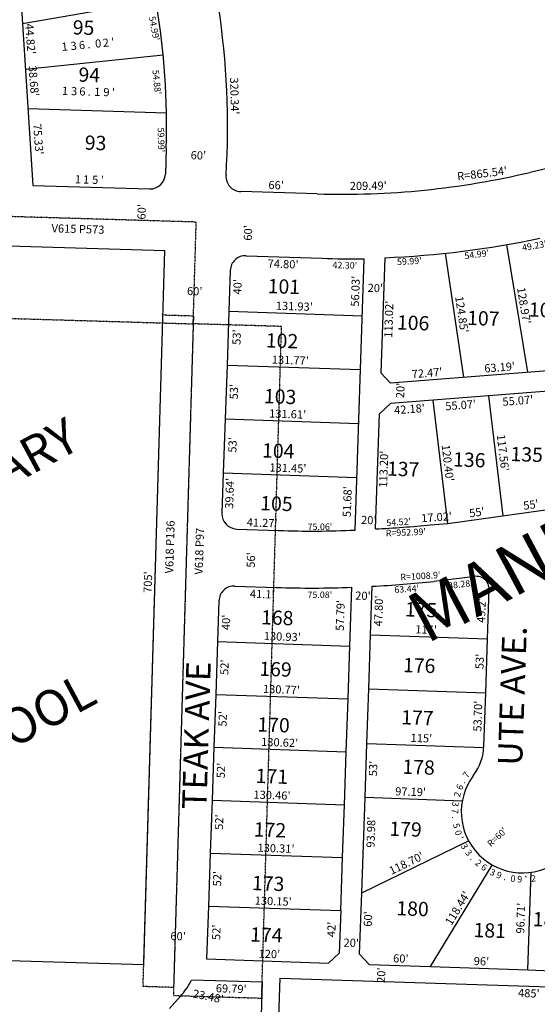
# Model space of a CAD drawing. Extents: x 957502 to 963271, y 7267525 to 7273054.
# Drawn here: x 958685 to 959194, y 7268841 to 7269808 of the extents above; entities that cross this region are included whole.
import ezdxf
from ezdxf.enums import TextEntityAlignment as Align

# ---------------------------------------------------------------- set-up
doc = ezdxf.new("R2010")
doc.units = 0
doc.linetypes.add('DASHDOT', pattern=[1, 0.5, -0.25, 0, -0.25])
for name, color, linetype in [('10', 7, 'CONTINUOUS'), ('11', 7, 'CONTINUOUS'), ('13', 7, 'CONTINUOUS'), ('15', 7, 'CONTINUOUS'), ('19', 7, 'CONTINUOUS'), ('21', 7, 'CONTINUOUS'), ('6', 7, 'CONTINUOUS'), ('7', 7, 'CONTINUOUS')]:
    doc.layers.add(name, color=color, linetype=linetype)
doc.styles.add('ROMANC', font='ROMANC', dxfattribs={"height": 0.2})
doc.styles.add('ROMANS', font='ROMANS', dxfattribs={"height": 0.2})
doc.styles.add('txt', font='TXT', dxfattribs={"height": 0.2})

msp = doc.modelspace()

# ---------------------------------------------------------------- linework, layer by layer
at = {"layer": '21', "color": 7, "linetype": 'DASHDOT'}
for points in [[(958285.851, 7269625.997), (958282.892, 7269526.041), (958855.801, 7269509.081), (958858.76, 7269609.036), (958285.851, 7269625.997)], [(958806.534, 7268858.171), (958826.063, 7269517.883), (958856.05, 7269516.995), (958836.521, 7268857.284), (958806.534, 7268858.171)], [(958942.603, 7269506.511), (958855.801, 7269509.081), (958836.272, 7268849.37), (958923.073, 7268846.799), (958942.603, 7269506.511)]]:
    msp.add_lwpolyline(points, close=True, dxfattribs=at)
at = {"layer": '6', "color": 7, "linetype": 'CONTINUOUS'}
for p, q in [((958687.027, 7269819.269), (958698.045, 7269645.107)), ((959483.442, 7269727.708), (959186.954, 7269657.881)), ((958829.219, 7269681.444), (958828.447, 7269656.15)), ((958698.051, 7269645.107), (958812.998, 7269641.615)), ((958977.71, 7269636.704), (958902.567, 7269638.928)), ((958344.999, 7269595.805), (958827.936, 7269581.134)), ((958807.177, 7268879.905), (958827.936, 7269581.134)), ((958907.748, 7269576.007), (958982.503, 7269573.439)), ((959014.826, 7269306.487), (959023.984, 7269573.007)), ((959044.03, 7269573.997), (959040.15, 7269461.043)), ((958892.242, 7269561.532), (958890.868, 7269521.555)), ((958890.868, 7269521.555), (958889.048, 7269468.587)), ((958889.048, 7269468.587), (958887.226, 7269415.618)), ((959040.15, 7269461.043), (959049.564, 7269450.959)), ((959038.765, 7269420.754), (959049.634, 7269430.903)), ((959034.878, 7269307.621), (959038.765, 7269420.754)), ((958887.226, 7269415.618), (958885.406, 7269362.649)), ((958885.406, 7269362.649), (958884.045, 7269323.032)), ((959106.133, 7269312.887), (959361.699, 7269348.721)), ((958898.521, 7269307.526), (958939.767, 7269306.109)), ((959089.15, 7269311.766), (959106.133, 7269312.887)), ((959130.569, 7269260.637), (959092.555, 7269256.132)), ((958896.598, 7269251.56), (958937.674, 7269250.147)), ((959009.791, 7269192.638), (959011.776, 7269250.393)), ((959030.18, 7269203.623), (959031.822, 7269251.395)), ((958881.092, 7269237.083), (958879.718, 7269197.107)), ((959028.36, 7269150.655), (959030.18, 7269203.623)), ((958879.718, 7269197.107), (958877.931, 7269145.138)), ((959008.006, 7269140.667), (959009.791, 7269192.638)), ((959026.516, 7269096.987), (959028.36, 7269150.655)), ((958877.931, 7269145.138), (958876.146, 7269093.169)), ((959006.219, 7269088.698), (959008.006, 7269140.667)), ((958876.146, 7269093.169), (958874.36, 7269041.199)), ((959024.695, 7269044.017), (959026.516, 7269096.987)), ((959004.433, 7269036.729), (959006.219, 7269088.698)), ((959021.468, 7268950.092), (959024.695, 7269044.017)), ((958874.36, 7269041.199), (958872.573, 7268989.229)), ((959002.648, 7268984.76), (959004.433, 7269036.729)), ((958872.573, 7268989.229), (958870.788, 7268937.26)), ((959000.862, 7268932.791), (959002.648, 7268984.76)), ((959019.407, 7268890.129), (959021.468, 7268950.092)), ((958870.788, 7268937.26), (958869.002, 7268885.291)), ((959000.862, 7268932.791), (958999.419, 7268890.815)), ((958324.228, 7268894.202), (958807.177, 7268879.905)), ((958999.419, 7268890.815), (958988.931, 7268881.17)), ((959028.908, 7268879.795), (959019.407, 7268890.129)), ((958869.002, 7268885.291), (958988.931, 7268881.17)), ((959028.908, 7268879.795), (959088.872, 7268877.735)), ((959088.872, 7268877.735), (959184.816, 7268874.437)), ((959184.816, 7268874.437), (959240.783, 7268872.515)), ((958923.943, 7268862.399), (958854.184, 7268864.464)), ((958921.534, 7268781.025), (958923.943, 7268862.399)), ((958938.274, 7268772.131), (958941.303, 7268866.443)), ((958941.303, 7268866.443), (959426.053, 7268850.869)), ((958832.364, 7268836.639), (958840.486, 7268845.553))]:
    msp.add_line(p, q, dxfattribs=at)
for points in [[(959524.039, 7269487.528), (959492.682, 7269485.606), (959049.564, 7269450.959)], [(959557.174, 7269469.522), (959494.075, 7269465.654), (959049.634, 7269430.903)], [(959141.492, 7269094.302), (959143.292, 7269146.705), (959145.112, 7269199.674), (959146.802, 7269248.844)]]:
    msp.add_lwpolyline(points, dxfattribs=at)
for centre, radius, start, end in [((958110.780995, 7269703.36997), 778.772413, 356.428439, 20.908044), ((958122.913517, 7269705.418333), 706.712127, 358.056058, 21.103958), ((958813.454062, 7269656.608109), 15, 268.259958, 358.252225), ((958903.011721, 7269653.921816), 15, 176.428439, 268.3043), ((959001.916175, 7270441.889572), 805.54948, 268.278044, 283.278625), ((959005.501119, 7270498.734811), 925.54, 272.385886, 281.915947), ((958907.232387, 7269561.016619), 15, 88.0318, 178.0318), ((959012.230242, 7270438.468146), 865.54, 268.0318, 270.778156), ((958899.036341, 7269322.517406), 15, 178.0318, 268.0318), ((958972.497086, 7270258.536622), 952.99, 268.0318, 272.545747), ((958989.486545, 7270259.529452), 952.99, 272.730006, 276.003028), ((958983.764221, 7270259.239813), 1008.99, 272.730006, 276.189719), ((959133.965476, 7269248.286015), 12.81, 358.0318, 105.377522), ((958896.082687, 7269236.568143), 15, 88.0318, 178.0318), ((958971.389338, 7270258.574253), 1008.99, 268.085086, 272.293967), ((959091.520835, 7269096.018491), 50, 322.935, 358.0318), ((959179.295582, 7269029.719216), 60, 142.935, 307.173225), ((958785.913649, 7268899.497094), 76.734, 315.331711, 332.835097)]:
    msp.add_arc(centre, radius, start, end, dxfattribs=at)
at = {"layer": '7', "color": 7, "linetype": 'CONTINUOUS'}
for p, q in [((958818.95, 7269826.4), (958688.018, 7269803.621)), ((958826.153, 7269772.824), (958690.849, 7269758.89)), ((958829.44, 7269716.151), (958693.292, 7269720.287)), ((959184.577, 7269461.515), (959163.975, 7269586.863)), ((959121.811, 7269456.606), (959103.869, 7269578.437)), ((958890.868, 7269521.555), (959022.062, 7269517.041)), ((958889.048, 7269468.587), (959020.241, 7269464.072)), ((959106.133, 7269312.887), (959091.65, 7269434.187)), ((959160.613, 7269320.526), (959146.527, 7269438.478)), ((958887.226, 7269415.618), (959018.421, 7269411.104)), ((958885.406, 7269362.649), (959016.601, 7269358.135)), ((959030.18, 7269203.623), (959145.112, 7269199.674)), ((958879.718, 7269197.107), (959009.791, 7269192.638)), ((959028.36, 7269150.655), (959143.292, 7269146.705)), ((958877.931, 7269145.138), (959008.006, 7269140.667)), ((958876.146, 7269093.169), (959006.219, 7269088.698)), ((959026.516, 7269096.987), (959141.448, 7269093.037)), ((959024.695, 7269044.017), (959120.315, 7269040.732)), ((958874.36, 7269041.199), (959004.433, 7269036.729)), ((959021.468, 7268950.092), (959126.44, 7269001.324)), ((958872.573, 7268989.229), (959002.648, 7268984.76)), ((959088.872, 7268877.735), (959149.686, 7268977.535)), ((959184.816, 7268874.437), (959188.113, 7268970.37)), ((958870.788, 7268937.26), (959000.862, 7268932.791))]:
    msp.add_line(p, q, dxfattribs=at)

# ---------------------------------------------------------------- texts
at = {"layer": '10', "color": 134, "linetype": 'CONTINUOUS', "style": 'ROMANS'}
for s, rotation, p in [('95', 358.3043, (958737.663248, 7269807.37887)), ('94', 358.3043, (958743.298248, 7269760.96187)), ('93', 358.3043, (958749.496248, 7269694.15787)), ('101', 358.0318, (958929.310793, 7269553.264741)), ('108', 358.0318, (959186.043793, 7269530.249741)), ('106', 358.0318, (959056.331793, 7269517.591741)), ('107', 358.0318, (959125.327793, 7269522.056741)), ('102', 358.0318, (958927.478793, 7269499.965741)), ('103', 358.0318, (958925.596793, 7269445.185741)), ('104', 358.0318, (958923.765793, 7269391.884741)), ('136', 358.0318, (959111.523793, 7269383.072741)), ('135', 358.0318, (959167.972793, 7269388.349741)), ('137', 358.0318, (959046.540793, 7269374.016741)), ('105', 358.0318, (958921.984793, 7269340.066741)), ('168', 358.0318, (958922.796793, 7269227.990741)), ('175', 358.0318, (959064.189793, 7269235.776741)), ('176', 358.0318, (959062.308793, 7269181.044741)), ('169', 358.0318, (958921.061793, 7269177.466741)), ('170', 358.0318, (958919.180793, 7269122.734741)), ('177', 358.0318, (959060.546793, 7269129.762741)), ('178', 358.0318, (959061.714793, 7269081.206741)), ('171', 358.0318, (958917.444793, 7269072.211741)), ('172', 358.0318, (958915.636793, 7269019.582741)), ('179', 358.0318, (959048.905793, 7269020.306741)), ('173', 358.0318, (958913.827793, 7268966.956741)), ('180', 358.0318, (959055.782793, 7268942.214741)), ('182', 358.0318, (959189.795793, 7268931.473741)), ('181', 358.0318, (959131.638793, 7268920.812741)), ('174', 358.0318, (958912.091793, 7268916.431741))]:
    msp.add_text(s, height=13.999, rotation=rotation, dxfattribs=at).set_placement(p, align=Align.TOP_LEFT)
at = {"layer": '11', "color": 7, "linetype": 'CONTINUOUS', "style": 'ROMANS'}
for s, height, rotation, p in [("54.99'", 6.4, 280.659767, (958820.709365, 7269799.848359)), ("54.88'", 6.4, 276.073394, (958823.265701, 7269746.827923)), ("59.99'", 6.4, 271.487022, (958827.485716, 7269689.854831)), ("60'", 8, 358.3043, (958861.041643, 7269678.578322)), ("49.23'", 6.4, 9.797711, (959190.494998, 7269588.952778)), ("54.99'", 6.4, 7.102503, (959134.029718, 7269580.474012)), ("74.80'", 8, 358.0318, (958944.277173, 7269571.829602)), ("42.30'", 6.4, 358.728567, (959004.919807, 7269569.823749)), ("59.99'", 6.4, 3.059689, (959068.064064, 7269573.802796)), ("42.18'", 8, 4.470933, (959068.057457, 7269429.332635)), ("55.07'", 8, 4.470933, (959118.360457, 7269433.266635)), ("55.07'", 8, 4.470933, (959174.560457, 7269437.660635)), ("R=952.99'", 6.4, 2.280856, (959064.660167, 7269307.470181)), ("56'", 8, 88.0318, (958908.55626, 7269277.283252)), ("705'", 8, 88.3043, (958807.248043, 7269255.511891)), ("38.28'", 6.4, 6.758617, (959117.970209, 7269256.425967)), ("41.1'", 8, 358.0318, (958923.828533, 7269247.621982)), ("75.08'", 6.4, 0.021097, (958980.229642, 7269246.144284)), ("63.44'", 6.4, 3.375342, (959065.465584, 7269251.871688)), ("47.80'", 8, 88.0318, (959033.993398, 7269227.212173)), ("53'", 8, 88.0318, (959028.67426, 7269072.456252)), ('3', 6.4, 262.047753, (959116.751299, 7269036.900519)), ("93.98'", 8, 88.0318, (959026.525398, 7269009.903173)), ('7', 6.4, 267.340981, (959116.317542, 7269030.2921)), ('.', 6.4, 272.634211, (959116.533862, 7269024.480259)), ('5', 6.4, 283.220667, (959117.671194, 7269016.850387)), ('0', 6.4, 288.513894, (959119.45527, 7269010.22099)), ("'", 6.4, 293.807122, (959121.409721, 7269005.008124)), ('3', 6.4, 299.10035, (959125.273635, 7268997.369127)), ('3', 6.4, 309.686806, (959129.114709, 7268991.637006)), ('.', 6.4, 314.980033, (959132.841918, 7268987.168526)), ('2', 6.4, 320.273261, (959138.209555, 7268982.031638)), ('6', 6.4, 325.566489, (959143.574639, 7268977.903664)), ("'", 6.4, 330.859717, (959148.383554, 7268974.896864)), ('3', 6.4, 336.152944, (959151.403194, 7268973.237201)), ('9', 6.4, 341.446172, (959157.500466, 7268970.649608)), ('0', 6.4, 352.032631, (959170.577625, 7268967.389232)), ('9', 6.4, 357.325858, (959176.917564, 7268966.824971)), ("'", 6.4, 2.619086, (959182.737434, 7268966.875026)), ('2', 6.4, 7.912314, (959189.621228, 7268967.61294)), ('.', 6.4, 346.739403, (959163.042825, 7268968.889671)), ("60'", 8, 88.0318, (959023.59426, 7268924.646252)), ("69.79'", 8, 358.3043, (958893.302388, 7268860.117227)), ("485'", 8, 358.1599, (959185.825007, 7268855.585748))]:
    msp.add_text(s, height=height, rotation=rotation, dxfattribs=at).set_placement(p, align=Align.TOP_CENTER)
for s, height, rotation, p in [("44.82'", 8, 274.516761, (958691.777989, 7269788.617253)), ('0', 8, 5.487381, (958762.740851, 7269780.504506)), ('2', 8, 5.487381, (958770.323309, 7269781.233097)), ("'", 8, 5.487381, (958777.229891, 7269781.89747)), ('1', 8, 5.487381, (958729.824891, 7269777.34247)), ('3', 8, 5.487381, (958738.720309, 7269778.199097)), ('6', 8, 5.487381, (958746.808452, 7269778.974979)), ('.', 8, 5.487381, (958753.515942, 7269779.619418)), ("38.68'", 8, 274.516761, (958695.048989, 7269747.207253)), ("320.34'", 8, 271.606439, (958892.478213, 7269732.809957)), ('1', 8, 358.3043, (958729.741416, 7269733.885555)), ('3', 8, 358.3043, (958738.673978, 7269733.620964)), ('6', 8, 358.3043, (958746.794896, 7269733.38143)), ('1', 8, 358.3043, (958761.475416, 7269732.946555)), ('9', 8, 358.3043, (958770.407978, 7269732.681964)), ("'", 8, 358.3043, (958777.342416, 7269732.477555)), ('.', 8, 358.3043, (958753.530421, 7269733.18188)), ("75.33'", 8, 274.516761, (958699.560989, 7269690.090253)), ("R=865.54'", 8, 6.873397, (959140.219436, 7269652.757156)), ('1', 8, 358.3043, (958742.488416, 7269647.059555)), ('1', 8, 358.3043, (958750.422416, 7269646.824555)), ('5', 8, 358.3043, (958759.365974, 7269646.560638)), ("'", 8, 358.3043, (958766.289416, 7269646.355555)), ("66'", 8, 358.3043, (958937.199913, 7269641.295825)), ("209.49'", 8, 0.641328, (959027.904413, 7269640.679553)), ("40'", 8, 88.0318, (958903.34554, 7269545.280494)), ("56.03'", 8, 88.0318, (959019.166678, 7269540.976414)), ("20'", 8, 358.0318, (959034.706494, 7269540.27446)), ("128.97'", 8, 279.333594, (959176.963567, 7269526.327389)), ("131.93'", 8, 358.029181, (958955.053014, 7269522.348751)), ("113.02'", 8, 88.0318, (959052.024057, 7269513.482055)), ("124.85'", 8, 278.377928, (959115.850067, 7269517.67634)), ("53'", 8, 88.0318, (958902.48554, 7269495.878494)), ("131.77'", 8, 358.029181, (958951.142014, 7269469.450751)), ("63.19'", 8, 4.470886, (959157.279085, 7269462.389961)), ("72.47'", 8, 4.470886, (959085.968085, 7269456.814961)), ("20'", 8, 88.0318, (959063.34254, 7269443.502494)), ("53'", 8, 88.0318, (958899.80854, 7269442.349494)), ("131.61'", 8, 358.029181, (958948.486014, 7269416.511751)), ("53'", 8, 88.0318, (958898.42954, 7269390.032494)), ("117.56'", 8, 276.809719, (959156.297913, 7269381.948721)), ("113.20'", 8, 88.0318, (959046.963057, 7269366.199055)), ("120.40'", 8, 276.809483, (959102.10681, 7269371.911709)), ("131.45'", 8, 358.029181, (958948.756014, 7269363.470751)), ("39.64'", 8, 88.0318, (958895.540678, 7269342.471414)), ("51.68'", 8, 88.0318, (959011.227678, 7269334.306414)), ("55'", 8, 7.981622, (959188.330588, 7269327.439938)), ("17.02'", 8, 3.7779, (959095.253642, 7269315.174611)), ("55'", 8, 7.981622, (959135.187588, 7269319.990938)), ("41.27'", 8, 358.0318, (958923.431414, 7269309.672322)), ("20'", 8, 358.0318, (959028.223494, 7269312.33146)), ("54.52'", 6.4, 3.394033, (959057.908066, 7269311.111348)), ("75.06'", 6.4, 0.023881, (958980.363999, 7269306.574113)), ("R=1008.9'", 6.4, 3.375342, (959079.301741, 7269258.224008)), ("20'", 8, 358.0318, (959022.522494, 7269237.98546)), ("49.2'", 8, 88.0318, (959143.062299, 7269227.351774)), ("115'", 8, 358.0318, (959084.585134, 7269204.754081)), ("130.93'", 8, 358.0318, (958943.254055, 7269197.924943)), ("53'", 8, 88.0318, (959141.34454, 7269177.366494)), ("130.77'", 8, 358.0318, (958942.426055, 7269145.922943)), ("53.70'", 8, 88.0318, (959139.496678, 7269123.623414)), ("130.62'", 8, 358.0318, (958940.640055, 7269093.953943)), ("115'", 8, 358.0318, (959079.943134, 7269098.152081)), ('7', 6.4, 55.581614, (959126.773722, 7269064.410323)), ("97.19'", 8, 358.0318, (959069.380414, 7269045.484322)), ('6', 6.4, 66.168069, (959120.700575, 7269052.830105)), ('.', 6.4, 60.874842, (959123.010949, 7269058.005225)), ("130.46'", 8, 358.0318, (958933.114055, 7269042.180943)), ('2', 6.4, 76.754525, (959118.502544, 7269046.130359)), ("130.31'", 8, 358.0318, (958937.068055, 7268990.014943)), ("118.70'", 8, 26.014319, (959067.078373, 7268975.691946)), ("118.44'", 8, 58.643628, (959119.071268, 7268933.059046)), ("130.15'", 8, 358.0318, (958934.324055, 7268938.078943)), ("20'", 8, 358.0318, (959011.014494, 7268897.12746)), ("120'", 8, 358.0318, (958930.531134, 7268886.177081)), ("60'", 8, 358.0318, (959059.740494, 7268881.73746)), ("96'", 8, 358.0318, (959138.981494, 7268879.01446)), ("20'", 8, 88.3043, (959044.528175, 7268869.202913))]:
    msp.add_text(s, height=height, rotation=rotation, dxfattribs=at).set_placement(p, align=Align.CENTER)
for s, height, rotation, p in [("60'", 8, 88.3043, (958806.125927, 7269619.070278)), ("60'", 8, 88.3043, (958910.718927, 7269598.343278)), ("60'", 8, 358.3043, (958857.290278, 7269540.124073)), ("57.79'", 8, 88.0318, (959001.374038, 7269222.636794)), ("40'", 8, 88.0318, (958889.0769, 7269215.857873)), ("52'", 8, 88.0318, (958887.5629, 7269171.825873)), ("52'", 8, 88.0318, (958885.8199, 7269121.089873)), ("52'", 8, 88.0318, (958884.0759, 7269070.354873)), ("52'", 8, 88.0318, (958882.3319, 7269019.620873)), ("R=60'", 6.4, 43.0318, (959155.013007, 7269004.321336)), ("52'", 8, 88.0318, (958880.4249, 7268964.099873)), ("96.71'", 8, 88.0318, (959178.696038, 7268925.291794)), ("52'", 8, 88.0318, (958879.5729, 7268911.417873)), ("42'", 8, 88.0318, (958992.6909, 7268914.238873)), ("60'", 8, 358.3043, (958840.923278, 7268906.575073)), ("23.48'", 8, 348.3043, (958870.257919, 7268847.492256))]:
    msp.add_text(s, height=height, rotation=rotation, dxfattribs=at).set_placement(p, align=Align.MIDDLE)
at = {"layer": '13', "color": 14, "linetype": 'CONTINUOUS', "style": 'txt'}
for s, rotation, p in [('V615 P573', 358.3043, (958742.516704, 7269601.219564)), ('V618 P136', 88.3043, (958833.885996, 7269289.952421)), ('V618 P97', 88.3043, (958862.858479, 7269285.757538))]:
    msp.add_text(s, height=8, rotation=rotation, dxfattribs=at).set_placement(p, align=Align.MIDDLE)
at = {"layer": '15', "color": 30, "linetype": 'CONTINUOUS', "style": 'ROMANC'}
for s, height, rotation, p in [('MANHATTAN', 50, 28.0318, (959257.190168, 7269306.896897)), ('ELEMENTARY', 35, 28.3043, (958609.827028, 7269328.471859)), ('SCHOOL', 35, 28.3043, (958673.427144, 7269103.74364))]:
    msp.add_text(s, height=height, rotation=rotation, dxfattribs=at).set_placement(p, align=Align.MIDDLE)
at = {"layer": '19', "color": 1, "linetype": 'CONTINUOUS', "style": 'ROMANC'}
for s, rotation, p in [('UTE AVE.', 88.0318, (959172.541203, 7269143.574003)), ('TEAK AVE', 88.3043, (958862.054592, 7269104.79734))]:
    msp.add_text(s, height=24, rotation=rotation, dxfattribs=at).set_placement(p, align=Align.MIDDLE)

doc.saveas('drawing.dxf')
